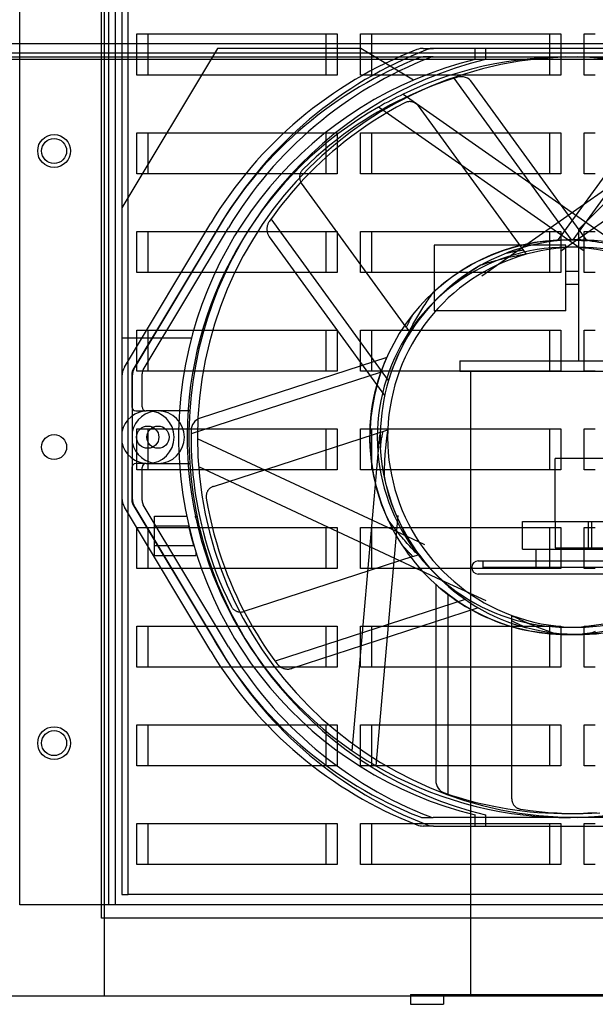
# Model space of a CAD drawing. Units: inches. Extents: x -181 to 63, y -94 to 96.
# Drawn here: x 41 to 45, y 18 to 25 of the extents above; entities that cross this region are included whole.
import ezdxf

# ---------------------------------------------------------------- set-up
doc = ezdxf.new("R2010")
doc.units = ezdxf.units.IN
doc.header["$MEASUREMENT"] = 0

msp = doc.modelspace()

# ---------------------------------------------------------------- linework, layer by layer
at = {"color": 7, "ltscale": 1.138795}
msp.add_line((41.2151, 26.3781), (41.2151, 18.0702), dxfattribs=at)
at = {"color": 7, "ltscale": 1.177746}
for p, q in [((41.1951, 18.6602), (41.1951, 25.8202)), ((48.3551, 18.6602), (41.1951, 18.6602)), ((48.3551, 18.6602), (41.1951, 18.6602))]:
    msp.add_line(p, q, dxfattribs=at)
at = {"color": 7, "ltscale": 1.144848}
for p, q in [((40.5733, 18.7602), (40.5733, 25.7202)), ((41.251, 18.7602), (41.251, 25.7202)), ((41.2992, 25.7202), (41.2992, 18.7602))]:
    msp.add_line(p, q, dxfattribs=at)
at = {"color": 7, "ltscale": 1.11524}
for p, q in [((41.351, 25.6202), (41.351, 18.8402)), ((41.3992, 18.8402), (41.3992, 25.6202))]:
    msp.add_line(p, q, dxfattribs=at)
at = {"color": 7, "ltscale": 0.027648}
for p, q in [((41.4635, 25.3794), (41.5492, 25.3794)), ((43.1635, 25.3794), (43.2492, 25.3794)), ((44.8635, 25.3794), (44.9492, 25.3794)), ((41.5492, 25.0669), (41.4635, 25.0669)), ((43.2492, 25.0669), (43.1635, 25.0669)), ((44.9492, 25.0669), (44.8635, 25.0669)), ((41.4635, 24.6294), (41.5492, 24.6294)), ((43.1635, 24.6294), (43.2492, 24.6294)), ((44.8635, 24.6294), (44.9492, 24.6294)), ((41.5492, 24.3169), (41.4635, 24.3169)), ((43.2492, 24.3169), (43.1635, 24.3169)), ((44.9492, 24.3169), (44.8635, 24.3169)), ((41.4635, 23.8794), (41.5492, 23.8794)), ((43.1635, 23.8794), (43.2492, 23.8794)), ((44.8635, 23.8794), (44.9492, 23.8794)), ((41.5492, 23.5669), (41.4635, 23.5669)), ((43.2492, 23.5669), (43.1635, 23.5669)), ((44.9492, 23.5669), (44.8635, 23.5669)), ((41.4635, 23.1294), (41.5492, 23.1294)), ((43.1635, 23.1294), (43.2492, 23.1294)), ((44.8635, 23.1294), (44.9492, 23.1294)), ((41.5492, 22.8169), (41.4635, 22.8169)), ((43.2492, 22.8169), (43.1635, 22.8169)), ((44.9492, 22.8169), (44.8635, 22.8169)), ((41.4635, 22.3794), (41.5492, 22.3794)), ((43.1635, 22.3794), (43.2492, 22.3794)), ((44.8635, 22.3794), (44.9492, 22.3794)), ((41.5492, 22.0669), (41.4635, 22.0669)), ((43.2492, 22.0669), (43.1635, 22.0669)), ((44.9492, 22.0669), (44.8635, 22.0669)), ((41.4635, 21.6294), (41.5492, 21.6294)), ((43.1635, 21.6294), (43.2492, 21.6294)), ((44.8635, 21.6294), (44.9492, 21.6294)), ((41.5492, 21.3169), (41.4635, 21.3169)), ((43.2492, 21.3169), (43.1635, 21.3169)), ((44.9492, 21.3169), (44.8635, 21.3169)), ((41.4635, 20.8794), (41.5492, 20.8794)), ((43.1635, 20.8794), (43.2492, 20.8794)), ((44.8635, 20.8794), (44.9492, 20.8794)), ((41.5492, 20.5669), (41.4635, 20.5669)), ((43.2492, 20.5669), (43.1635, 20.5669)), ((44.9492, 20.5669), (44.8635, 20.5669)), ((41.4635, 20.1294), (41.5492, 20.1294)), ((43.1635, 20.1294), (43.2492, 20.1294)), ((44.8635, 20.1294), (44.9492, 20.1294)), ((41.5492, 19.8169), (41.4635, 19.8169)), ((43.2492, 19.8169), (43.1635, 19.8169)), ((44.9492, 19.8169), (44.8635, 19.8169)), ((41.4635, 19.3794), (41.5492, 19.3794)), ((43.1635, 19.3794), (43.2492, 19.3794)), ((44.8635, 19.3794), (44.9492, 19.3794)), ((41.5492, 19.0669), (41.4635, 19.0669)), ((43.2492, 19.0669), (43.1635, 19.0669)), ((44.9492, 19.0669), (44.8635, 19.0669))]:
    msp.add_line(p, q, dxfattribs=at)
at = {"color": 7, "ltscale": 0.101087}
for p, q in [((41.4635, 25.0669), (41.4635, 25.3794)), ((41.5492, 25.0669), (41.5492, 25.3794)), ((42.901, 25.3794), (42.901, 25.0669)), ((42.9867, 25.3794), (42.9867, 25.0669)), ((43.1635, 25.0669), (43.1635, 25.3794)), ((43.2492, 25.0669), (43.2492, 25.3794)), ((44.601, 25.3794), (44.601, 25.0669)), ((44.6867, 25.3794), (44.6867, 25.0669)), ((44.8635, 25.0669), (44.8635, 25.3794)), ((41.4635, 24.3169), (41.4635, 24.6294)), ((41.5492, 24.3169), (41.5492, 24.6294)), ((42.901, 24.6294), (42.901, 24.3169)), ((42.9867, 24.6294), (42.9867, 24.3169)), ((43.1635, 24.3169), (43.1635, 24.6294)), ((43.2492, 24.3169), (43.2492, 24.6294)), ((44.601, 24.6294), (44.601, 24.3169)), ((44.6867, 24.6294), (44.6867, 24.3169)), ((44.8635, 24.3169), (44.8635, 24.6294)), ((41.4635, 23.5669), (41.4635, 23.8794)), ((41.5492, 23.5669), (41.5492, 23.8794)), ((42.901, 23.8794), (42.901, 23.5669)), ((42.9867, 23.8794), (42.9867, 23.5669)), ((43.1635, 23.5669), (43.1635, 23.8794)), ((43.2492, 23.5669), (43.2492, 23.8794)), ((44.601, 23.8794), (44.601, 23.5669)), ((44.6867, 23.8794), (44.6867, 23.5669)), ((44.8635, 23.5669), (44.8635, 23.8794)), ((41.4635, 22.8169), (41.4635, 23.1294)), ((41.5492, 22.8169), (41.5492, 23.1294)), ((42.901, 23.1294), (42.901, 22.8169)), ((42.9867, 23.1294), (42.9867, 22.8169)), ((43.1635, 22.8169), (43.1635, 23.1294)), ((43.2492, 22.8169), (43.2492, 23.1294)), ((44.601, 23.1294), (44.601, 22.8169)), ((44.6867, 23.1294), (44.6867, 22.8169)), ((44.8635, 22.8169), (44.8635, 23.1294)), ((41.4635, 22.0669), (41.4635, 22.3794)), ((41.5492, 22.0669), (41.5492, 22.3794)), ((42.901, 22.3794), (42.901, 22.0669)), ((42.9867, 22.3794), (42.9867, 22.0669)), ((43.1635, 22.0669), (43.1635, 22.3794)), ((43.2492, 22.0669), (43.2492, 22.3794)), ((44.601, 22.3794), (44.601, 22.0669)), ((44.6867, 22.3794), (44.6867, 22.0669)), ((44.8635, 22.0669), (44.8635, 22.3794)), ((41.4635, 21.3169), (41.4635, 21.6294)), ((41.5492, 21.3169), (41.5492, 21.6294)), ((42.901, 21.6294), (42.901, 21.3169)), ((42.9867, 21.6294), (42.9867, 21.3169)), ((43.1635, 21.3169), (43.1635, 21.6294)), ((43.2492, 21.3169), (43.2492, 21.6294)), ((44.601, 21.6294), (44.601, 21.3169)), ((44.6867, 21.6294), (44.6867, 21.3169)), ((44.8635, 21.3169), (44.8635, 21.6294)), ((41.4635, 20.5669), (41.4635, 20.8794)), ((41.5492, 20.5669), (41.5492, 20.8794)), ((42.901, 20.8794), (42.901, 20.5669)), ((42.9867, 20.8794), (42.9867, 20.5669)), ((43.1635, 20.5669), (43.1635, 20.8794)), ((43.2492, 20.5669), (43.2492, 20.8794)), ((44.601, 20.8794), (44.601, 20.5669)), ((44.6867, 20.8794), (44.6867, 20.5669)), ((44.8635, 20.5669), (44.8635, 20.8794)), ((41.4635, 19.8169), (41.4635, 20.1294)), ((41.5492, 19.8169), (41.5492, 20.1294)), ((42.901, 20.1294), (42.901, 19.8169)), ((42.9867, 20.1294), (42.9867, 19.8169)), ((43.1635, 19.8169), (43.1635, 20.1294)), ((43.2492, 19.8169), (43.2492, 20.1294)), ((44.601, 20.1294), (44.601, 19.8169)), ((44.6867, 20.1294), (44.6867, 19.8169)), ((44.8635, 19.8169), (44.8635, 20.1294)), ((41.4635, 19.0669), (41.4635, 19.3794)), ((41.5492, 19.0669), (41.5492, 19.3794)), ((42.901, 19.3794), (42.901, 19.0669)), ((42.9867, 19.3794), (42.9867, 19.0669)), ((43.1635, 19.0669), (43.1635, 19.3794)), ((43.2492, 19.0669), (43.2492, 19.3794)), ((44.601, 19.3794), (44.601, 19.0669)), ((44.6867, 19.3794), (44.6867, 19.0669)), ((44.8635, 19.0669), (44.8635, 19.3794))]:
    msp.add_line(p, q, dxfattribs=at)
at = {"color": 7, "ltscale": 0.46536}
for p, q in [((41.5492, 25.3794), (42.9867, 25.3794)), ((43.2492, 25.3794), (44.6867, 25.3794)), ((42.9867, 25.0669), (41.5492, 25.0669)), ((44.6867, 25.0669), (43.2492, 25.0669)), ((41.5492, 24.6294), (42.9867, 24.6294)), ((43.2492, 24.6294), (44.6867, 24.6294)), ((42.9867, 24.3169), (41.5492, 24.3169)), ((44.6867, 24.3169), (43.2492, 24.3169)), ((41.5492, 23.8794), (42.9867, 23.8794)), ((43.2492, 23.8794), (44.6867, 23.8794)), ((42.9867, 23.5669), (41.5492, 23.5669)), ((44.6867, 23.5669), (43.2492, 23.5669)), ((41.5492, 23.1294), (42.9867, 23.1294)), ((43.2492, 23.1294), (44.6867, 23.1294)), ((42.9867, 22.8169), (41.5492, 22.8169)), ((44.6867, 22.8169), (43.2492, 22.8169)), ((41.5492, 22.3794), (42.9867, 22.3794)), ((43.2492, 22.3794), (44.6867, 22.3794)), ((42.9867, 22.0669), (41.5492, 22.0669)), ((44.6867, 22.0669), (43.2492, 22.0669)), ((41.5492, 21.6294), (42.9867, 21.6294)), ((43.2492, 21.6294), (44.6867, 21.6294)), ((42.9867, 21.3169), (41.5492, 21.3169)), ((44.6867, 21.3169), (43.2492, 21.3169)), ((41.5492, 20.8794), (42.9867, 20.8794)), ((43.2492, 20.8794), (44.6867, 20.8794)), ((42.9867, 20.5669), (41.5492, 20.5669)), ((44.6867, 20.5669), (43.2492, 20.5669)), ((41.5492, 20.1294), (42.9867, 20.1294)), ((43.2492, 20.1294), (44.6867, 20.1294)), ((42.9867, 19.8169), (41.5492, 19.8169)), ((44.6867, 19.8169), (43.2492, 19.8169)), ((41.5492, 19.3794), (42.9867, 19.3794)), ((43.2492, 19.3794), (44.6867, 19.3794)), ((42.9867, 19.0669), (41.5492, 19.0669)), ((44.6867, 19.0669), (43.2492, 19.0669))]:
    msp.add_line(p, q, dxfattribs=at)
at = {"color": 7}
for p, q in [((49.3951, 25.3048), (40.1551, 25.3048)), ((49.3951, 25.3048), (40.1551, 25.3048)), ((40.1551, 25.1889), (49.3951, 25.1889)), ((40.1551, 25.1889), (49.3951, 25.1889)), ((40.2151, 18.0702), (49.2151, 18.0702))]:
    msp.add_line(p, q, dxfattribs=at)
at = {"color": 7, "ltscale": 1.043334}
msp.add_line((40.3351, 25.2366), (49.2151, 25.2366), dxfattribs=at)
at = {"color": 7, "ltscale": 0.457099}
msp.add_line((42.0773, 25.2702), (41.351, 24.0594), dxfattribs=at)
at = {"color": 7, "ltscale": 0.352399}
msp.add_line((43.166, 25.2702), (42.0773, 25.2702), dxfattribs=at)
at = {"color": 7, "ltscale": 0.151507}
msp.add_line((43.5675, 25.0294), (43.166, 25.2702), dxfattribs=at)
at = {"color": 7, "ltscale": 0.025219}
for p, q in [((43.6414, 25.2702), (43.7196, 25.2702)), ((43.7177, 25.2052), (43.6395, 25.2052)), ((41.456, 22.5152), (41.5342, 22.5152)), ((41.5342, 22.1152), (41.456, 22.1152)), ((43.6395, 19.4252), (43.7177, 19.4252)), ((43.7196, 19.3602), (43.6414, 19.3602))]:
    msp.add_line(p, q, dxfattribs=at)
at = {"color": 7, "ltscale": 0.90028}
for p, q in [((45.9088, 25.2702), (43.7196, 25.2702)), ((43.7196, 19.3602), (45.9088, 19.3602))]:
    msp.add_line(p, q, dxfattribs=at)
at = {"color": 7, "ltscale": 0.027134}
for p, q in [((44.036, 25.1861), (44.036, 25.2702)), ((44.1142, 25.2702), (44.1142, 25.1861)), ((44.036, 19.3602), (44.036, 19.4443)), ((44.1142, 19.4443), (44.1142, 19.3602))]:
    msp.add_line(p, q, dxfattribs=at)
at = {"color": 7, "ltscale": 1.071532}
msp.add_line((49.3351, 25.2044), (40.2151, 25.2044), dxfattribs=at)
at = {"color": 7, "ltscale": 0.90182}
msp.add_line((43.7177, 25.2052), (45.9107, 25.2052), dxfattribs=at)
at = {"color": 7, "ltscale": 0.491492}
for p, q in [((44.7692, 23.8148), (43.8768, 25.0431)), ((44.781, 23.8148), (45.6734, 25.0431)), ((43.3777, 22.7471), (42.4853, 23.9753)), ((43.32, 22.8102), (41.8761, 22.341)), ((43.8277, 21.1215), (43.8277, 19.6033)), ((43.9596, 21.0825), (42.5157, 20.6133))]:
    msp.add_line(p, q, dxfattribs=at)
at = {"color": 7, "ltscale": 0.482717}
for p, q in [((44.8878, 23.8075), (44.0114, 25.0138)), ((44.6623, 23.8075), (45.5388, 25.0138)), ((43.348, 22.6319), (42.4716, 23.8383)), ((43.3637, 22.9208), (41.9455, 22.46)), ((43.736, 21.1972), (43.736, 19.7061)), ((44.0599, 21.0187), (42.6418, 20.5579))]:
    msp.add_line(p, q, dxfattribs=at)
at = {"color": 7, "ltscale": 0.991432}
for p, q in [((43.4886, 24.9221), (45.4635, 23.5393)), ((43.102, 19.9315), (43.3121, 22.3332))]:
    msp.add_line(p, q, dxfattribs=at)
at = {"color": 7, "ltscale": 0.836331}
for p, q in [((46.0616, 24.9221), (44.3956, 23.7556)), ((41.9328, 22.092), (43.776, 21.2325))]:
    msp.add_line(p, q, dxfattribs=at)
at = {"color": 7, "ltscale": 0.617961}
for p, q in [((44.8652, 23.7293), (43.3017, 24.8241)), ((43.4467, 21.7201), (43.2804, 19.8186))]:
    msp.add_line(p, q, dxfattribs=at)
at = {"color": 7, "ltscale": 0.451072}
for p, q in [((43.6034, 24.8323), (44.4224, 23.7051)), ((42.0461, 21.9415), (43.3713, 22.3721)), ((44.3142, 19.5671), (44.3142, 20.9605))]:
    msp.add_line(p, q, dxfattribs=at)
at = {"color": 7, "ltscale": 0.56948}
for p, q in [((44.8076, 23.8152), (46.2485, 24.8241)), ((43.5185, 21.5595), (41.9242, 22.3029))]:
    msp.add_line(p, q, dxfattribs=at)
at = {"color": 7, "ltscale": 0.437678}
for p, q in [((43.5109, 23.1508), (42.7162, 24.2446)), ((43.5627, 21.4083), (42.2769, 20.9905))]:
    msp.add_line(p, q, dxfattribs=at)
at = {"color": 7, "ltscale": 1.076952}
for p, q in [((45.1731, 24.2455), (44.8246, 23.897)), ((44.8246, 22.8955), (44.8246, 23.897)), ((44.7246, 23.7755), (43.7246, 23.7755)), ((43.7246, 23.7755), (43.7246, 23.2755)), ((44.7246, 23.2755), (44.7246, 23.7755)), ((44.8246, 23.5755), (44.7246, 23.5755)), ((44.8246, 23.4755), (44.7246, 23.4755)), ((44.7246, 23.2755), (43.7246, 23.2755)), ((43.9196, 22.8955), (47.4296, 22.8955)), ((43.9196, 22.8955), (43.9196, 22.8155)), ((47.4296, 22.8155), (43.9196, 22.8155)), ((43.9996, 22.8155), (43.9996, 18.0802)), ((43.5448, 18.0802), (43.5448, 18.0055)), ((43.5448, 18.0802), (43.7948, 18.0802)), ((43.7948, 18.0802), (43.7948, 18.0055)), ((43.7948, 18.0802), (51.8952, 18.0802)), ((43.5448, 18.0055), (43.7948, 18.0055))]:
    msp.add_line(p, q, dxfattribs=at)
at = {"color": 7, "ltscale": 0.412776}
for p, q in [((41.3702, 22.8473), (42.0261, 23.9407)), ((42.1043, 23.9407), (41.4484, 22.8473)), ((42.0261, 20.6897), (41.3702, 21.7831)), ((41.4484, 21.7831), (42.1043, 20.6897))]:
    msp.add_line(p, q, dxfattribs=at)
at = {"color": 7, "ltscale": 0.407378}
for p, q in [((42.0819, 23.9073), (41.4345, 22.8281)), ((41.5127, 22.8281), (42.1601, 23.9073)), ((42.1601, 20.7231), (41.5127, 21.8023))]:
    msp.add_line(p, q, dxfattribs=at)
at = {"color": 7, "ltscale": 0.059893}
for p, q in [((44.6849, 23.7293), (44.8076, 23.8152)), ((43.6542, 21.4962), (43.5185, 21.5595))]:
    msp.add_line(p, q, dxfattribs=at)
at = {"color": 7, "ltscale": 0.130225}
for p, q in [((44.3956, 23.7556), (44.0867, 23.5393)), ((43.776, 21.2325), (44.1179, 21.0731))]:
    msp.add_line(p, q, dxfattribs=at)
at = {"color": 7, "ltscale": 0.030034}
for p, q in [((43.5109, 23.1508), (43.5352, 23.1173)), ((43.5627, 21.4083), (43.6021, 21.421))]:
    msp.add_line(p, q, dxfattribs=at)
at = {"color": 7, "ltscale": 0.170891}
msp.add_line((41.351, 23.0702), (41.8791, 23.0702), dxfattribs=at)
at = {"color": 7, "ltscale": 0.081515}
for p, q in [((41.426, 22.7973), (41.426, 22.5452)), ((41.5042, 22.5452), (41.5042, 22.7973)), ((41.5042, 21.8331), (41.5042, 22.0852))]:
    msp.add_line(p, q, dxfattribs=at)
at = {"color": 7, "ltscale": 0.299488}
msp.add_line((41.4292, 22.7778), (41.4292, 21.8526), dxfattribs=at)
at = {"color": 7, "ltscale": 0.029366}
for p, q in [((41.6252, 22.5152), (41.5342, 22.5152)), ((41.5342, 22.1152), (41.6252, 22.1152))]:
    msp.add_line(p, q, dxfattribs=at)
at = {"color": 7, "ltscale": 0.077863}
for p, q in [((41.866, 22.5152), (41.6252, 22.5152)), ((41.6252, 22.1152), (41.866, 22.1152))]:
    msp.add_line(p, q, dxfattribs=at)
at = {"color": 7, "ltscale": 0.846869}
msp.add_line((46.7042, 22.1525), (44.6448, 22.1525), dxfattribs=at)
at = {"color": 7, "ltscale": 0.154352}
msp.add_line((44.6448, 21.6755), (44.6448, 22.1525), dxfattribs=at)
at = {"color": 7, "ltscale": 0.080794}
msp.add_line((41.426, 22.0852), (41.426, 21.8354), dxfattribs=at)
at = {"color": 7, "ltscale": 0.38073}
msp.add_line((41.4345, 21.8045), (42.0395, 20.7959), dxfattribs=at)
at = {"color": 7, "ltscale": 0.152486}
msp.add_line((41.597, 21.4152), (41.597, 21.7152), dxfattribs=at)
at = {"color": 7, "ltscale": 0.07941}
msp.add_line((41.597, 21.7152), (41.8425, 21.7152), dxfattribs=at)
at = {"color": 7, "ltscale": 0.000884287}
msp.add_line((41.909, 21.7152), (41.912, 21.7152), dxfattribs=at)
at = {"color": 7, "ltscale": 0.021131}
msp.add_line((41.912, 21.7152), (41.912, 21.7011), dxfattribs=at)
at = {"color": 7, "ltscale": 0.084776}
msp.add_line((41.8591, 21.6402), (41.597, 21.6402), dxfattribs=at)
at = {"color": 7, "ltscale": 0.428473}
msp.add_line((44.3945, 21.6755), (45.02, 21.6755), dxfattribs=at)
at = {"color": 7, "ltscale": 0.067898}
msp.add_line((44.3945, 21.4655), (44.3945, 21.6755), dxfattribs=at)
at = {"color": 7, "ltscale": 0.06466}
for p, q in [((44.6448, 21.6755), (44.6448, 21.4755)), ((44.8938, 21.6755), (44.8938, 21.4755)), ((44.9193, 21.6755), (44.9193, 21.4755))]:
    msp.add_line(p, q, dxfattribs=at)
at = {"color": 7, "ltscale": 0.097526}
msp.add_line((41.8985, 21.4902), (41.597, 21.4902), dxfattribs=at)
at = {"color": 7, "ltscale": 0.080536}
msp.add_line((44.6448, 21.4755), (44.8938, 21.4755), dxfattribs=at)
at = {"color": 7, "ltscale": 0.298957}
msp.add_line((44.8938, 21.4755), (45.8174, 21.4755), dxfattribs=at)
at = {"color": 7, "ltscale": 0.101897}
msp.add_line((41.597, 21.4152), (41.912, 21.4152), dxfattribs=at)
at = {"color": 7, "ltscale": 0.031108}
msp.add_line((41.912, 21.4451), (41.912, 21.4152), dxfattribs=at)
at = {"color": 7, "ltscale": 1.032002}
msp.add_line((44.3945, 21.4655), (46.9288, 21.4655), dxfattribs=at)
at = {"color": 7, "ltscale": 0.045232}
msp.add_line((44.4995, 21.3255), (44.4995, 21.4655), dxfattribs=at)
at = {"color": 7, "ltscale": 1.043208}
for p, q in [((44.0595, 21.3755), (47.2895, 21.3755)), ((47.2895, 21.2755), (44.0595, 21.2755))]:
    msp.add_line(p, q, dxfattribs=at)
at = {"color": 7, "ltscale": 0.01609}
msp.add_line((44.0932, 21.3755), (44.0932, 21.3255), dxfattribs=at)
at = {"color": 7, "ltscale": 1.021445}
msp.add_line((47.2558, 21.3255), (44.0932, 21.3255), dxfattribs=at)
at = {"color": 7, "ltscale": 0.901819}
msp.add_line((45.9107, 19.4252), (43.7177, 19.4252), dxfattribs=at)
at = {"color": 7, "ltscale": 0.015505}
msp.add_line((41.351, 18.8402), (41.3992, 18.8402), dxfattribs=at)
at = {"color": 7, "ltscale": 1.118529}
msp.add_line((48.1992, 18.8402), (41.3992, 18.8402), dxfattribs=at)
at = {"color": 7, "ltscale": 1.158528}
msp.add_line((49.0251, 18.7602), (40.5733, 18.7602), dxfattribs=at)
at = {"color": 7, "ltscale": 0.576806, "flags": 128}
for points in [[(43.8768, 25.0431), (43.8392, 25.031), (43.8002, 25.0178), (43.7597, 25.0034), (43.7178, 24.9878), (43.6747, 24.971), (43.6304, 24.9528), (43.5849, 24.9333), (43.5384, 24.9124), (43.4909, 24.8899), (43.4425, 24.866), (43.3933, 24.8404), (43.3435, 24.8133), (43.2931, 24.7845), (43.2422, 24.7541), (43.191, 24.722), (43.1394, 24.688), (43.0875, 24.6523), (43.0355, 24.6148), (42.9835, 24.5753), (42.9314, 24.534), (42.8794, 24.4907), (42.8275, 24.4453), (42.7759, 24.3979), (42.7247, 24.3485)], [(41.8761, 22.341), (41.876, 22.3016), (41.8765, 22.2603), (41.8777, 22.2174), (41.8795, 22.1728), (41.8822, 22.1265), (41.8858, 22.0788), (41.8903, 22.0295), (41.8959, 21.9788), (41.9025, 21.9267), (41.9103, 21.8732), (41.9194, 21.8186), (41.9298, 21.7628), (41.9416, 21.706), (41.9549, 21.6482), (41.9696, 21.5895), (41.9859, 21.53), (42.0038, 21.4696), (42.0235, 21.4086), (42.0449, 21.3469), (42.0681, 21.2846), (42.0933, 21.2217), (42.1204, 21.1584), (42.1495, 21.0947), (42.1807, 21.0306)], [(43.8277, 19.6033), (43.8652, 19.591), (43.9045, 19.5787), (43.9458, 19.5665), (43.9888, 19.5545), (44.0336, 19.5428), (44.0801, 19.5314), (44.1284, 19.5205), (44.1783, 19.5101), (44.2299, 19.5003), (44.2832, 19.4913), (44.3379, 19.483), (44.3942, 19.4757), (44.4519, 19.4694), (44.5109, 19.4641), (44.5713, 19.46), (44.633, 19.4571), (44.6959, 19.4555), (44.76, 19.4553), (44.8253, 19.4566), (44.8918, 19.4594), (44.9593, 19.4639)]]:
    msp.add_lwpolyline(points, dxfattribs=at)
at = {"color": 7, "ltscale": 0.576181, "flags": 128}
for points in [[(43.502, 24.8564), (43.439, 24.8229), (43.3779, 24.7884), (43.3184, 24.7529), (43.2608, 24.7166), (43.2049, 24.6795), (43.1507, 24.6417), (43.0982, 24.6032), (43.0475, 24.5643), (42.9985, 24.5249), (42.9512, 24.4852), (42.9058, 24.4454), (42.8622, 24.4055), (42.8203, 24.3656), (42.7803, 24.3259), (42.742, 24.2864), (42.7054, 24.2472), (42.6704, 24.2083), (42.6371, 24.1699), (42.6055, 24.1321), (42.5754, 24.095), (42.5469, 24.0585), (42.52, 24.0229), (42.4945, 23.9881), (42.4705, 23.9543)], [(41.9919, 21.8525), (42.0043, 21.7823), (42.0182, 21.7134), (42.0336, 21.646), (42.0503, 21.5799), (42.0683, 21.5152), (42.0876, 21.452), (42.1079, 21.3903), (42.1292, 21.33), (42.1515, 21.2712), (42.1747, 21.214), (42.1986, 21.1585), (42.223, 21.1046), (42.248, 21.0526), (42.2734, 21.0022), (42.2991, 20.9535), (42.3251, 20.9066), (42.3513, 20.8614), (42.3775, 20.8179), (42.4037, 20.7761), (42.4297, 20.736), (42.4556, 20.6976), (42.4812, 20.661), (42.5063, 20.626), (42.531, 20.5928)], [(44.3821, 19.488), (44.4527, 19.4781), (44.5225, 19.4701), (44.5914, 19.4639), (44.6594, 19.4594), (44.7265, 19.4566), (44.7925, 19.4553), (44.8575, 19.4555), (44.9215, 19.4572), (44.9843, 19.4603)]]:
    msp.add_lwpolyline(points, dxfattribs=at)
at = {"color": 7, "ltscale": 0.037414, "flags": 128}
for points in [[(43.6034, 24.8323), (43.6004, 24.8362), (43.5973, 24.8398), (43.5939, 24.8432), (43.5903, 24.8464), (43.5866, 24.8494), (43.5827, 24.8521), (43.5787, 24.8546), (43.5745, 24.8569), (43.5702, 24.8589), (43.5658, 24.8606), (43.5612, 24.8621), (43.5566, 24.8633), (43.5519, 24.8642), (43.5472, 24.8649), (43.5425, 24.8652), (43.5378, 24.8653), (43.5331, 24.8651), (43.5284, 24.8647), (43.5238, 24.8639), (43.5193, 24.8629), (43.5148, 24.8617), (43.5105, 24.8602), (43.5062, 24.8584), (43.502, 24.8564)], [(42.0461, 21.9415), (42.0415, 21.9399), (42.0371, 21.938), (42.0328, 21.9358), (42.0286, 21.9334), (42.0247, 21.9308), (42.0209, 21.9279), (42.0173, 21.9249), (42.0138, 21.9216), (42.0106, 21.9181), (42.0076, 21.9145), (42.0048, 21.9106), (42.0022, 21.9066), (41.9999, 21.9024), (41.9978, 21.8981), (41.996, 21.8937), (41.9944, 21.8893), (41.9932, 21.8848), (41.9922, 21.8802), (41.9915, 21.8756), (41.991, 21.871), (41.9908, 21.8664), (41.9909, 21.8617), (41.9912, 21.8571), (41.9919, 21.8525)], [(44.3142, 19.5671), (44.3143, 19.5623), (44.3148, 19.5574), (44.3155, 19.5527), (44.3165, 19.548), (44.3178, 19.5434), (44.3193, 19.5389), (44.3211, 19.5346), (44.3232, 19.5303), (44.3255, 19.5261), (44.328, 19.5221), (44.3308, 19.5183), (44.3338, 19.5146), (44.3371, 19.5111), (44.3405, 19.5078), (44.3441, 19.5047), (44.3479, 19.5019), (44.3518, 19.4993), (44.3558, 19.4969), (44.36, 19.4948), (44.3642, 19.4929), (44.3686, 19.4913), (44.373, 19.49), (44.3775, 19.4889), (44.3821, 19.488)]]:
    msp.add_lwpolyline(points, dxfattribs=at)
at = {"color": 7, "ltscale": 0.037469, "flags": 128}
for points in [[(42.7247, 24.3485), (42.7215, 24.3451), (42.7185, 24.3416), (42.7157, 24.3379), (42.7131, 24.3341), (42.7108, 24.3301), (42.7087, 24.326), (42.7068, 24.3217), (42.7052, 24.3174), (42.7038, 24.3129), (42.7027, 24.3084), (42.7018, 24.3037), (42.7013, 24.299), (42.701, 24.2943), (42.7009, 24.2894), (42.7012, 24.2846), (42.7018, 24.2799), (42.7026, 24.2751), (42.7037, 24.2705), (42.7051, 24.2659), (42.7068, 24.2614), (42.7088, 24.257), (42.711, 24.2527), (42.7135, 24.2486), (42.7162, 24.2446)], [(42.1807, 21.0306), (42.1829, 21.0265), (42.1853, 21.0226), (42.188, 21.0188), (42.1908, 21.0152), (42.1939, 21.0118), (42.1972, 21.0085), (42.2006, 21.0054), (42.2043, 21.0025), (42.2081, 20.9998), (42.2121, 20.9973), (42.2162, 20.9951), (42.2205, 20.9931), (42.2249, 20.9913), (42.2295, 20.9898), (42.2342, 20.9886), (42.2389, 20.9877), (42.2436, 20.987), (42.2484, 20.9866), (42.2532, 20.9866), (42.258, 20.9868), (42.2628, 20.9873), (42.2675, 20.988), (42.2722, 20.9891), (42.2769, 20.9905)]]:
    msp.add_lwpolyline(points, dxfattribs=at)
at = {"color": 7, "ltscale": 0.056635, "flags": 128}
for points in [[(42.4705, 23.9543), (42.4677, 23.9501), (42.4651, 23.9456), (42.4627, 23.941), (42.4605, 23.9364), (42.4586, 23.9317), (42.457, 23.9269), (42.4557, 23.9221), (42.4545, 23.9173), (42.4536, 23.9124), (42.453, 23.9075), (42.4526, 23.9026), (42.4525, 23.8978), (42.4525, 23.8929), (42.4529, 23.8881), (42.4534, 23.8833), (42.4542, 23.8785), (42.4552, 23.8736), (42.4566, 23.8686), (42.4582, 23.8636), (42.4602, 23.8585), (42.4625, 23.8534), (42.4651, 23.8483), (42.4681, 23.8433), (42.4716, 23.8383)], [(42.531, 20.5928), (42.5342, 20.5887), (42.5377, 20.5849), (42.5413, 20.5812), (42.545, 20.5777), (42.5489, 20.5745), (42.553, 20.5715), (42.5571, 20.5687), (42.5614, 20.5661), (42.5657, 20.5638), (42.5702, 20.5616), (42.5747, 20.5598), (42.5793, 20.5581), (42.5839, 20.5567), (42.5886, 20.5555), (42.5933, 20.5545), (42.5981, 20.5538), (42.6031, 20.5533), (42.6082, 20.553), (42.6135, 20.553), (42.619, 20.5533), (42.6245, 20.5539), (42.6302, 20.5549), (42.636, 20.5562), (42.6418, 20.5579)]]:
    msp.add_lwpolyline(points, dxfattribs=at)
at = {"color": 7, "ltscale": 0.544757, "flags": 128}
msp.add_lwpolyline([(43.7212, 23.4199), (43.7652, 23.4587), (43.8106, 23.4957), (43.857, 23.5307), (43.9044, 23.5636), (43.9525, 23.5944), (44.0015, 23.6231), (44.0511, 23.6497), (44.1013, 23.6743), (44.1521, 23.6969), (44.2034, 23.7175), (44.2551, 23.736), (44.307, 23.7526), (44.3593, 23.7671), (44.4117, 23.7797), (44.4637, 23.7903), (44.515, 23.7988), (44.5653, 23.8055), (44.6147, 23.8103), (44.6631, 23.8134), (44.7105, 23.815), (44.7567, 23.8151), (44.8017, 23.8138), (44.8454, 23.8112), (44.8878, 23.8075)], dxfattribs=at)
at = {"color": 7, "ltscale": 0.573068, "flags": 128}
for points in [[(44.781, 23.8148), (44.826, 23.8152), (44.8726, 23.8141), (44.9208, 23.8114), (44.9703, 23.8071)], [(43.3777, 22.7471), (43.3913, 22.7899), (43.4067, 22.8337), (43.424, 22.8785), (43.4433, 22.9241), (43.4649, 22.9704), (43.4886, 23.0173), (43.5146, 23.0643), (43.5428, 23.1112), (43.5733, 23.1579), (43.606, 23.2041), (43.641, 23.2498), (43.6783, 23.2949), (43.7181, 23.3392), (43.7603, 23.3826), (43.8045, 23.4245), (43.8506, 23.4647), (43.8983, 23.5031), (43.9477, 23.5396), (43.9987, 23.5741), (44.0512, 23.6067), (44.1052, 23.6371), (44.1607, 23.6654), (44.2176, 23.6915), (44.2758, 23.7153)], [(43.9596, 21.0825), (43.923, 21.1087), (43.8859, 21.1369), (43.8485, 21.1674), (43.811, 21.2001), (43.7736, 21.2349), (43.7367, 21.2717), (43.7004, 21.3105), (43.665, 21.3512), (43.6304, 21.394), (43.5969, 21.4387), (43.5645, 21.4855), (43.5335, 21.5343), (43.5038, 21.5851), (43.4758, 21.638), (43.4494, 21.6928), (43.4249, 21.7496), (43.4028, 21.8074), (43.383, 21.8662), (43.3656, 21.926), (43.3506, 21.9866), (43.3382, 22.0479), (43.3283, 22.11), (43.321, 22.1726), (43.3163, 22.2358)], [(44.9815, 20.8246), (44.9204, 20.819), (44.8589, 20.8159), (44.7973, 20.8153), (44.7354, 20.8173), (44.6735, 20.8218), (44.6116, 20.8289), (44.5498, 20.8387), (44.4882, 20.8511), (44.4268, 20.8661)]]:
    msp.add_lwpolyline(points, dxfattribs=at)
at = {"color": 7, "ltscale": 0.041934, "flags": 128}
for points in [[(44.2758, 23.7153), (44.2808, 23.7163), (44.2859, 23.7174), (44.2909, 23.7185), (44.296, 23.7196), (44.301, 23.7206), (44.3061, 23.7217), (44.3111, 23.7227), (44.3162, 23.7237), (44.3213, 23.7247), (44.3264, 23.7257), (44.3315, 23.7267), (44.3365, 23.7277), (44.3416, 23.7287), (44.3468, 23.7296), (44.3519, 23.7306), (44.357, 23.7315), (44.3621, 23.7324), (44.3672, 23.7333), (44.3724, 23.7342), (44.3775, 23.7351), (44.3826, 23.736), (44.3878, 23.7369), (44.3929, 23.7377), (44.3981, 23.7386)], [(43.5708, 23.2599), (43.5682, 23.2554), (43.5657, 23.251), (43.5631, 23.2465), (43.5605, 23.242), (43.5579, 23.2376), (43.5554, 23.2331), (43.5528, 23.2286), (43.5503, 23.2241), (43.5478, 23.2196), (43.5452, 23.215), (43.5427, 23.2105), (43.5402, 23.206), (43.5377, 23.2014), (43.5352, 23.1968), (43.5328, 23.1923), (43.5303, 23.1877), (43.5278, 23.1831), (43.5254, 23.1785), (43.5229, 23.1739), (43.5205, 23.1693), (43.5181, 23.1647), (43.5157, 23.1601), (43.5133, 23.1554), (43.5109, 23.1508)], [(43.4775, 21.499), (43.4809, 21.4952), (43.4844, 21.4913), (43.4878, 21.4875), (43.4913, 21.4837), (43.4947, 21.4798), (43.4982, 21.476), (43.5017, 21.4722), (43.5052, 21.4684), (43.5087, 21.4646), (43.5122, 21.4608), (43.5158, 21.457), (43.5193, 21.4532), (43.5229, 21.4494), (43.5264, 21.4457), (43.53, 21.4419), (43.5336, 21.4381), (43.5372, 21.4344), (43.5408, 21.4306), (43.5445, 21.4269), (43.5481, 21.4231), (43.5517, 21.4194), (43.5554, 21.4157), (43.5591, 21.412), (43.5627, 21.4083)], [(44.4268, 20.8661), (44.4221, 20.8682), (44.4174, 20.8702), (44.4127, 20.8723), (44.408, 20.8744), (44.4033, 20.8765), (44.3986, 20.8787), (44.3939, 20.8808), (44.3891, 20.883), (44.3844, 20.8851), (44.3797, 20.8873), (44.375, 20.8895), (44.3704, 20.8917), (44.3657, 20.8939), (44.361, 20.8962), (44.3563, 20.8984), (44.3516, 20.9006), (44.3469, 20.9029), (44.3422, 20.9052), (44.3375, 20.9075), (44.3329, 20.9098), (44.3282, 20.9121), (44.3235, 20.9144), (44.3189, 20.9168), (44.3142, 20.9191)]]:
    msp.add_lwpolyline(points, dxfattribs=at)
at = {"color": 7, "ltscale": 0.121524, "flags": 128}
for points in [[(44.4224, 23.7051), (44.4075, 23.7027), (44.3927, 23.7002), (44.3779, 23.6976), (44.3632, 23.6949), (44.3485, 23.6922), (44.3338, 23.6893), (44.3192, 23.6863), (44.3046, 23.6832), (44.2901, 23.68), (44.2756, 23.6767), (44.2611, 23.6734), (44.2467, 23.6699), (44.2324, 23.6664), (44.218, 23.6627), (44.2038, 23.659), (44.1895, 23.6552), (44.1753, 23.6513), (44.1612, 23.6473), (44.1471, 23.6432), (44.133, 23.6391), (44.119, 23.6348), (44.105, 23.6305), (44.0911, 23.6261), (44.0772, 23.6217)], [(43.5352, 23.1173), (43.5421, 23.1307), (43.549, 23.144), (43.556, 23.1573), (43.5631, 23.1705), (43.5703, 23.1836), (43.5776, 23.1967), (43.585, 23.2096), (43.5924, 23.2226), (43.5999, 23.2354), (43.6075, 23.2482), (43.6152, 23.2609), (43.6229, 23.2735), (43.6308, 23.2861), (43.6386, 23.2986), (43.6466, 23.311), (43.6546, 23.3234), (43.6627, 23.3356), (43.6709, 23.3479), (43.6791, 23.36), (43.6874, 23.3721), (43.6958, 23.3842), (43.7042, 23.3961), (43.7127, 23.408), (43.7212, 23.4199)], [(43.6021, 21.421), (43.5915, 21.4317), (43.5809, 21.4424), (43.5705, 21.4532), (43.5601, 21.4641), (43.5499, 21.475), (43.5397, 21.4859), (43.5296, 21.4969), (43.5197, 21.508), (43.5098, 21.5191), (43.5, 21.5303), (43.4903, 21.5415), (43.4806, 21.5528), (43.4711, 21.5641), (43.4617, 21.5755), (43.4523, 21.5869), (43.443, 21.5983), (43.4338, 21.6098), (43.4247, 21.6214), (43.4157, 21.6329), (43.4068, 21.6446), (43.3979, 21.6562), (43.3891, 21.6679), (43.3804, 21.6797), (43.3718, 21.6915)], [(44.3142, 20.9605), (44.3276, 20.9537), (44.3411, 20.947), (44.3546, 20.9404), (44.3681, 20.9339), (44.3816, 20.9275), (44.3952, 20.9212), (44.4088, 20.915), (44.4224, 20.909), (44.436, 20.903), (44.4496, 20.8971), (44.4633, 20.8913), (44.477, 20.8857), (44.4907, 20.8801), (44.5044, 20.8746), (44.5182, 20.8693), (44.5319, 20.864), (44.5457, 20.8588), (44.5595, 20.8537), (44.5733, 20.8487), (44.5871, 20.8438), (44.601, 20.839), (44.6148, 20.8342), (44.6287, 20.8296), (44.6425, 20.8251)], [(44.9492, 20.839), (44.9354, 20.8342), (44.9215, 20.8296), (44.9076, 20.8251)]]:
    msp.add_lwpolyline(points, dxfattribs=at)
at = {"color": 7, "ltscale": 0.544758, "flags": 128}
for points in [[(43.3718, 21.6915), (43.3484, 21.7454), (43.3273, 21.7999), (43.3084, 21.8546), (43.2918, 21.9096), (43.2775, 21.9648), (43.2653, 22.0202), (43.2553, 22.0755), (43.2474, 22.1309), (43.2416, 22.1862), (43.2378, 22.2413), (43.2361, 22.2962), (43.2364, 22.3509), (43.2387, 22.4052), (43.2429, 22.459), (43.2489, 22.5118), (43.2566, 22.5632), (43.2659, 22.6132), (43.2766, 22.6617), (43.2885, 22.7087), (43.3017, 22.7543), (43.3159, 22.7982), (43.3311, 22.8407), (43.347, 22.8815), (43.3637, 22.9208)], [(44.9076, 20.8251), (44.8496, 20.8195), (44.7917, 20.8162), (44.7341, 20.8152), (44.6769, 20.8164), (44.62, 20.8197), (44.5636, 20.8251), (44.5078, 20.8327), (44.4524, 20.8423), (44.3977, 20.8538), (44.3437, 20.8674), (44.2904, 20.8829), (44.238, 20.9003), (44.1865, 20.9195), (44.1367, 20.9401), (44.0887, 20.9621), (44.0424, 20.9852), (43.998, 21.0093), (43.9553, 21.0344), (43.9144, 21.0602), (43.8752, 21.0868), (43.8378, 21.1138), (43.8022, 21.1414), (43.7682, 21.1692), (43.736, 21.1972)]]:
    msp.add_lwpolyline(points, dxfattribs=at)
at = {"color": 7, "ltscale": 0.02696, "flags": 128}
msp.add_lwpolyline([(43.3163, 22.2358), (43.3166, 22.2391), (43.3169, 22.2424), (43.3173, 22.2457), (43.3176, 22.249), (43.318, 22.2523), (43.3183, 22.2556), (43.3187, 22.2589), (43.319, 22.2622), (43.3194, 22.2655), (43.3198, 22.2688), (43.3202, 22.2721), (43.3205, 22.2754), (43.3209, 22.2787), (43.3213, 22.2821), (43.3217, 22.2854), (43.3221, 22.2887), (43.3225, 22.292), (43.3229, 22.2953), (43.3234, 22.2986), (43.3238, 22.3019), (43.3242, 22.3053), (43.3246, 22.3086), (43.3251, 22.3119), (43.3255, 22.3152)], dxfattribs=at)
at = {"color": 7, "ltscale": 0.102244, "flags": 128}
msp.add_lwpolyline([(43.3629, 22.3152), (43.3613, 22.3027), (43.3598, 22.2902), (43.3583, 22.2777), (43.3569, 22.2653), (43.3556, 22.2528), (43.3544, 22.2403), (43.3532, 22.2279), (43.3521, 22.2154), (43.3511, 22.203), (43.3502, 22.1906), (43.3493, 22.1782), (43.3485, 22.1658), (43.3477, 22.1534), (43.3471, 22.141), (43.3465, 22.1287), (43.3459, 22.1163), (43.3455, 22.104), (43.345, 22.0917), (43.3447, 22.0793), (43.3444, 22.067), (43.3442, 22.0548), (43.3441, 22.0425), (43.344, 22.0302), (43.3439, 22.018)], dxfattribs=at)
at = {"color": 7, "ltscale": 0.01918, "flags": 128}
msp.add_lwpolyline([(43.3713, 22.3721), (43.3709, 22.3697), (43.3705, 22.3674), (43.3701, 22.365), (43.3698, 22.3626), (43.3694, 22.3602), (43.369, 22.3579), (43.3687, 22.3555), (43.3683, 22.3531), (43.368, 22.3508), (43.3676, 22.3484), (43.3672, 22.346), (43.3669, 22.3436), (43.3666, 22.3413), (43.3662, 22.3389), (43.3659, 22.3365), (43.3655, 22.3342), (43.3652, 22.3318), (43.3649, 22.3294), (43.3645, 22.327), (43.3642, 22.3247), (43.3639, 22.3223), (43.3636, 22.3199), (43.3633, 22.3176), (43.3629, 22.3152)], dxfattribs=at)
at = {"color": 7, "ltscale": 0.042421, "flags": 128}
msp.add_lwpolyline([(41.912, 21.7011), (41.9115, 21.7033), (41.9111, 21.7054), (41.9107, 21.7073), (41.9103, 21.7089), (41.91, 21.7104), (41.9097, 21.7117), (41.9095, 21.7128), (41.9093, 21.7137), (41.9091, 21.7144), (41.909, 21.7148), (41.909, 21.7151), (41.909, 21.7152), (41.909, 21.7151), (41.909, 21.7148), (41.9091, 21.7143), (41.9093, 21.7136), (41.9095, 21.7127), (41.9097, 21.7116), (41.91, 21.7103), (41.9103, 21.7089), (41.9107, 21.7072), (41.9111, 21.7054), (41.9115, 21.7033), (41.912, 21.7011)], dxfattribs=at)
at = {"color": 7, "ltscale": 0.154656, "flags": 128}
msp.add_lwpolyline([(41.8985, 21.4902), (41.8977, 21.4928), (41.8956, 21.5004), (41.8922, 21.5123), (41.8878, 21.5279), (41.883, 21.5456), (41.8779, 21.5646), (41.8729, 21.5838), (41.8684, 21.6018), (41.8646, 21.6173), (41.8617, 21.6294), (41.8598, 21.6374), (41.8591, 21.6402), (41.8597, 21.6377), (41.8615, 21.6302), (41.8643, 21.6183), (41.8682, 21.6027), (41.8727, 21.5848), (41.8777, 21.5656), (41.8828, 21.5462), (41.8877, 21.5283), (41.892, 21.5129), (41.8955, 21.5007), (41.8977, 21.4929), (41.8985, 21.4902)], dxfattribs=at)
at = {"color": 7, "ltscale": 0.254211}
for centre in [(40.8351, 24.4902), (40.8351, 19.9902)]:
    msp.add_circle(centre, 0.125, dxfattribs=at)
at = {"color": 7, "ltscale": 0.193176}
for centre in [(40.8351, 24.4902), (40.8351, 22.2402), (40.8351, 19.9902)]:
    msp.add_circle(centre, 0.095, dxfattribs=at)
at = {"color": 7, "ltscale": 0.171814}
for centre in [(41.547, 22.3152), (41.6252, 22.3152)]:
    msp.add_circle(centre, 0.0845, dxfattribs=at)
at = {"color": 7, "ltscale": 0.857931}
for centre, start, end in [((44.736, 22.3152), 111.21463, 149.04229), ((44.8142, 22.3152), 111.21463, 149.04229), ((44.736, 22.3152), 210.95771, 248.78537), ((44.8142, 22.3152), 210.95771, 248.78537)]:
    msp.add_arc(centre, 3.16, start, end, dxfattribs=at)
at = {"color": 7, "ltscale": 0.016085}
for centre, start, end in [((43.6414, 25.1352), 90, 111.21463), ((43.7196, 25.1352), 90, 111.21463), ((43.6414, 19.4952), 248.78537, 270), ((43.7196, 19.4952), 248.78537, 270)]:
    msp.add_arc(centre, 0.135, start, end, dxfattribs=at)
at = {"color": 7, "ltscale": 1.023902}
for centre, start, end in [((44.736, 22.3152), 103.70286, 176.11915), ((44.8142, 22.3152), 103.70286, 176.11915), ((44.736, 22.3152), 183.88085, 256.29714), ((44.8142, 22.3152), 183.88085, 256.29714)]:
    msp.add_arc(centre, 2.955, start, end, dxfattribs=at)
at = {"color": 7, "ltscale": 1.066739}
for start, end in [(90, 270), (270, 90)]:
    msp.add_arc((44.8142, 22.3152), 2.89, start, end, dxfattribs=at)
at = {"color": 7, "ltscale": 0.841069}
for centre in [(44.736, 22.3152), (44.8142, 22.3152)]:
    msp.add_arc(centre, 3.095, 111.17928, 149.04229, dxfattribs=at)
at = {"color": 7, "ltscale": 1.20112}
for start, end in [(359.75622, 115.57068), (119.75622, 235.57068), (239.75622, 355.57068)]:
    msp.add_arc((44.736, 22.3152), 2.89, start, end, dxfattribs=at)
at = {"color": 7, "ltscale": 0.007081}
for centre, start, end in [((43.6395, 25.1452), 90, 111.17928), ((43.7177, 25.1452), 90, 111.17928), ((43.6395, 19.4852), 248.82075, 270), ((43.7177, 19.4852), 248.82075, 270)]:
    msp.add_arc(centre, 0.06, start, end, dxfattribs=at)
at = {"color": 7, "ltscale": 0.008215}
for start, end in [(106.96856, 107.483), (178.96856, 179.483), (250.96856, 251.483)]:
    msp.add_arc((44.736, 22.3152), 2.86, start, end, dxfattribs=at)
at = {"color": 7, "ltscale": 0.040007}
for centre, start, end in [((43.9305, 24.955), 36, 106.96856), ((41.9764, 22.3649), 108, 178.96856), ((43.836, 19.7061), 180, 250.96856)]:
    msp.add_arc(centre, 0.1, start, end, dxfattribs=at)
at = {"color": 7, "ltscale": 0.06826}
for start, end in [(115.57068, 119.75622), (235.57068, 239.75622)]:
    msp.add_arc((44.736, 22.3152), 2.89, start, end, dxfattribs=at)
at = {"color": 7, "ltscale": 1.120172}
for start, end in [(89.74802, 193.79691), (209.74802, 313.79691)]:
    msp.add_arc((44.736, 22.3152), 1.5, start, end, dxfattribs=at)
at = {"color": 7, "ltscale": 0.539087}
for start, end in [(47.42891, 111.03458), (119.42891, 183.03458), (191.42891, 255.03458), (263.42891, 327.03458)]:
    msp.add_arc((44.8142, 22.3152), 1.5, start, end, dxfattribs=at)
at = {"color": 7, "ltscale": 0.135118}
for start, end in [(73.79691, 89.74802), (193.79691, 209.74802)]:
    msp.add_arc((44.736, 22.3152), 1.5, start, end, dxfattribs=at)
at = {"color": 7, "ltscale": 0.587477}
for centre, start, end in [((44.736, 22.3152), 74.25812, 146.25812), ((44.8142, 22.3152), 33.74188, 105.74188), ((44.8142, 22.3152), 105.74188, 177.74188), ((44.736, 22.3152), 146.25812, 218.25812), ((44.8142, 22.3152), 177.74188, 249.74188), ((44.736, 22.3152), 218.25812, 290.25812), ((44.8142, 22.3152), 249.74188, 321.74188)]:
    msp.add_arc(centre, 1.444, start, end, dxfattribs=at)
at = {"color": 7, "ltscale": 0.023519}
for centre, start, end in [((41.486, 22.7778), 149.04229, 180), ((41.5642, 22.7778), 149.04229, 180), ((41.486, 21.8526), 180, 210.95771), ((41.5642, 21.8526), 180, 210.95771)]:
    msp.add_arc(centre, 0.135, start, end, dxfattribs=at)
at = {"color": 7, "ltscale": 0.010397}
for centre, start, end in [((41.486, 22.7973), 149.04229, 180), ((41.5642, 22.7973), 149.04229, 180), ((41.486, 21.8354), 180, 210.95771), ((41.5642, 21.8331), 180, 210.95771)]:
    msp.add_arc(centre, 0.06, start, end, dxfattribs=at)
at = {"color": 7, "ltscale": 0.015159}
for centre, start, end in [((41.456, 22.5452), 180, 270), ((41.5342, 22.5452), 180, 270), ((41.456, 22.0852), 90, 180), ((41.5342, 22.0852), 90, 180)]:
    msp.add_arc(centre, 0.03, start, end, dxfattribs=at)
at = {"color": 7, "ltscale": 0.088651}
for centre, start, end in [((41.547, 22.3152), 90, 168.52166), ((41.6252, 22.3152), 90, 168.52166), ((41.547, 22.3152), 191.47834, 270), ((41.6252, 22.3152), 191.47834, 270)]:
    msp.add_arc(centre, 0.2, start, end, dxfattribs=at)
at = {"color": 7, "ltscale": 0.203349}
for centre in [(41.547, 22.3152), (41.6252, 22.3152)]:
    msp.add_arc(centre, 0.2, 270, 90, dxfattribs=at)
at = {"color": 7, "ltscale": 0.129518}
for centre in [(44.736, 22.3152), (44.8142, 22.3152)]:
    msp.add_arc(centre, 2.955, 176.11915, 183.88085, dxfattribs=at)
at = {"color": 7, "ltscale": 0.050762}
msp.add_arc((44.0595, 21.3255), 0.05, 90, 270, dxfattribs=at)
at = {"color": 7, "ltscale": 0.875702}
msp.add_arc((44.736, 22.3152), 3.095, 209.39863, 248.82075, dxfattribs=at)
at = {"color": 7, "ltscale": 0.84107}
msp.add_arc((44.8142, 22.3152), 3.095, 210.95771, 248.82075, dxfattribs=at)
at = {"color": 7, "ltscale": 0.014874}
msp.add_ellipse((44.6165, 22.465), major_axis=(0.7036, 1.5653), ratio=0.705622, start_param=1.942302, end_param=1.969248, dxfattribs=at)

doc.saveas('drawing.dxf')
